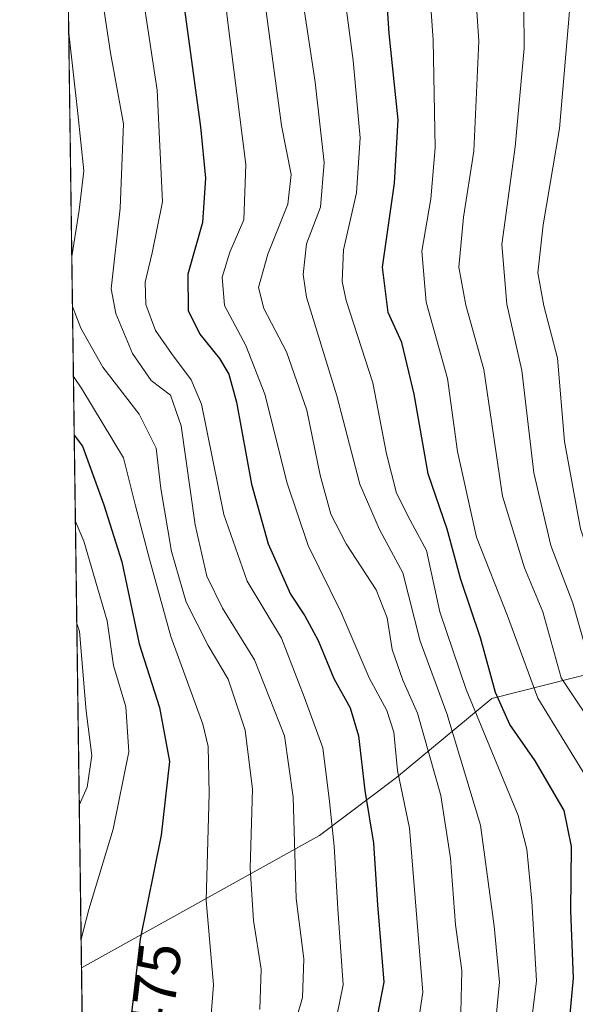
# Model space of a CAD drawing. Units: metres. Extents: x 593204 to 596627, y 4773024 to 4775384.
# Drawn here: x 593204 to 593297, y 4774578 to 4774742 of the extents above; entities that cross this region are included whole.
import ezdxf
from ezdxf.enums import TextEntityAlignment as Align

# ---------------------------------------------------------------- set-up
doc = ezdxf.new("R2010")
doc.units = ezdxf.units.M
doc.header["$MEASUREMENT"] = 0
for name, color, linetype, lineweight in [('Arbolado forestal CxS', 92, 'Continuous', 0), ('Comarca CxS', 21, 'Continuous', 0), ('Comunidad Autónoma CxS', 142, 'Continuous', 0), ('Curva de nivel maestra', 30, 'Continuous', 30), ('Curva de nivel normal', 30, 'Continuous', 0), ('Municipio CxS', 4, 'Continuous', 0), ('Provincia CxS', 1, 'Continuous', 0), ('Rótulo de curva de nivel directora', 7, 'Continuous', 0)]:
    doc.layers.add(name, color=color, linetype=linetype, lineweight=lineweight)
doc.styles.add('Style-Arial', font='txt')

# ---------------------------------------------------------------- blocks, each defined once
blk = doc.blocks.new('*U12')
at = {"layer": 'Arbolado forestal CxS', "color": 92, "linetype": 'Continuous', "lineweight": 0}
blk.add_polyline3d([(593222.8602999998, 4773991.8005, 400.5210999999982), (593214.7477000002, 4774583.694700001, 480.1855999999971), (593254.5028999997, 4774605.796900001, 457.6720999999961), (593267.3718999998, 4774615.454500001, 445.7822000000015), (593283.3309000004, 4774628.647700001, 426.2546000000002), (593301.1533000004, 4774633.162900001, 409.1995000000024)], dxfattribs=at)

msp = doc.modelspace()

# ---------------------------------------------------------------- linework, layer by layer
at = {"layer": 'Arbolado forestal CxS', "color": 92, "linetype": 'Continuous', "lineweight": 0, "extrusion": (-0.002835817648631832, 0.2068997619441012, 0.9783580360204224), "elevation": 986647.774405202, "flags": 128}
msp.add_lwpolyline([(-658594.4751827898, -4662760.224553913), (-658594.4751827898, -4663446.095673036)], dxfattribs=at)
at = {"layer": 'Arbolado forestal CxS', "color": 92, "linetype": 'Continuous', "lineweight": 0, "extrusion": (0.001867181687130342, -0.1362282402714519, 0.9906757189843158), "elevation": -648849.786829781, "flags": 128}
msp.add_lwpolyline([(658594.6440029219, 4721038.866641929), (658594.6440029219, 4721631.12432385)], dxfattribs=at)
at = {"layer": 'Arbolado forestal CxS', "color": 92, "linetype": 'Continuous', "lineweight": 0}
for points in [[(593301.1533000004, 4774633.162900001, 409.1995000000024), (593283.3309000004, 4774628.647700001, 426.2546000000002), (593267.3718999998, 4774615.454500001, 445.7822000000015), (593254.5028999997, 4774605.796900001, 457.6720999999961), (593214.7477000002, 4774583.694700001, 480.1855999999971), (593205.3633000003, 4775268.3759, 350.7697999999946)], [(593321.3125, 4774639.500299999, 390.7008999999962), (593301.1533000004, 4774633.162900001, 409.1995000000024), (593283.3309000004, 4774628.647700001, 426.2546000000002), (593267.3718999998, 4774615.454500001, 445.7822000000015), (593254.5028999997, 4774605.796900001, 457.6720999999961), (593214.7477000002, 4774583.694700001, 480.1855999999971)]]:
    msp.add_polyline3d(points, dxfattribs=at)
at = {"layer": 'Comarca CxS', "color": 21, "linetype": 'Continuous', "lineweight": 0, "flags": 128}
msp.add_lwpolyline([(593222.8580416231, 4773991.967262507), (593204.4200007145, 4775337.199982208)], dxfattribs=at)
at = {"layer": 'Comunidad Autónoma CxS', "color": 142, "linetype": 'Continuous', "lineweight": 0, "flags": 128}
msp.add_lwpolyline([(595579.6413758681, 4773056.253085997), (593236.1300007149, 4773023.649982232), (593222.8580416231, 4773991.967262507), (593204.4200007145, 4775337.199982208), (593440.3045822945, 4775340.486228805), (595515.4512087646, 4775369.396314808), (596593.8400007406, 4775384.419982209), (596626.7100007412, 4773070.819982231)], close=True, dxfattribs=at)
at = {"layer": 'Curva de nivel maestra', "color": 30, "linetype": 'Continuous', "lineweight": 30, "flags": 128}
for points, elevation in [([(593228.7599999999, 4774767.4801), (593234.6299999999, 4774724.1501), (593235.4600000001, 4774715.5601), (593235, 4774708.140100001), (593232.5199999996, 4774699.520099999), (593232.5599999996, 4774693.450099999), (593234.54, 4774689.5001), (593237.8300000001, 4774685.440099999), (593239.4000000004, 4774682.850099999), (593240.6299999999, 4774678.140100001), (593243.1699999999, 4774664.4801), (593245.9299999997, 4774654.470100001), (593249.6600000003, 4774646.100099999), (593252.0899999999, 4774642.440099999), (593254.3099999996, 4774638.3201), (593256.9400000004, 4774631.9801), (593259.6399999997, 4774627.0801), (593261.0199999996, 4774622.420100001), (593262.1200000001, 4774613.300100001), (593263.54, 4774604.4801), (593264.2199999997, 4774594.170100001), (593265.2800000003, 4774581.2601), (593262.7699999996, 4774568.380100001)], 450), ([(593295.8600000005, 4774569.960100001), (593296.9699999997, 4774581.940099999), (593296.54, 4774593.220100001), (593296.6399999997, 4774603.960100001), (593295.4100000003, 4774609.960100001), (593290.5899999999, 4774618.2401), (593286.3099999996, 4774624.3301), (593283.9199999999, 4774629.6801), (593281.4199999999, 4774638.790100001), (593278.1399999997, 4774648.5101), (593275.8899999997, 4774656.940099999), (593272.6799999997, 4774666.1801), (593270.3700000001, 4774679.4801), (593268.2699999996, 4774688.140100001), (593266.0300000003, 4774693.140100001), (593265.0599999996, 4774700.710100001), (593267.0700000003, 4774714.7301), (593267.6600000003, 4774725.340100001), (593266.1500000004, 4774739.7501), (593264.5899999999, 4774763.460100001)], 425), ([(593213.5283000004, 4774672.659700001), (593214.9100000003, 4774670.790100001), (593218.4900000002, 4774660.9801), (593221.4900000002, 4774651.470100001), (593224.3799999999, 4774637.8101), (593227.8099999996, 4774627.1801), (593229.4400000004, 4774618.1501), (593228.04, 4774605.8101), (593224.5800000001, 4774588.4801), (593222.4299999997, 4774570.4801), (593222.9699999997, 4774560.100099999), (593223.5800000001, 4774555.620100001), (593222.29, 4774547.600099999), (593219.1699999999, 4774539.0601), (593216.7699999996, 4774534.800100001), (593215.4433000004, 4774532.9461)], 475)]:
    msp.add_lwpolyline(points, dxfattribs=dict(at, elevation=elevation))
at = {"layer": 'Curva de nivel normal', "color": 30, "linetype": 'Continuous', "lineweight": 0, "flags": 128}
for points, elevation in [([(593307.9600000001, 4774569.140000001), (593309.5999999996, 4774599.140000001), (593309.54, 4774605.76), (593308.4900000002, 4774611.810000001), (593294.9000000004, 4774632.119999999), (593291.8399999999, 4774643.16), (593288.79, 4774650.470000001), (593285.0999999996, 4774662.439999999), (593282, 4774683.600000001), (593278.9800000006, 4774694.369999999), (593277.8300000001, 4774700.720000001), (593278.6100000005, 4774709.039999999), (593280.3099999996, 4774720.060000001), (593281.1399999997, 4774738.430000001), (593279.3600000005, 4774765.039999999)], 415), ([(593270.3200000003, 4774569.960000001), (593271.7699999996, 4774579.619999999), (593269.5700000003, 4774607.02), (593267.5499999998, 4774616.609999999), (593266.9400000004, 4774623.060000001), (593265.79, 4774626.680000001), (593262.8499999996, 4774632.119999999), (593258.1699999999, 4774643.039999999), (593252.6500000004, 4774654.199999999), (593249.1200000001, 4774664.640000001), (593245.3899999997, 4774679.52), (593242.2000000002, 4774687.600000001), (593238.6399999997, 4774694.279999999), (593238.25, 4774699.039999999), (593239.5300000003, 4774703.199999999), (593241.9000000004, 4774708.630000001), (593242.2000000002, 4774717.850000001), (593239.2300000006, 4774741.57), (593236.8200000003, 4774762.5)], 445), ([(593302.5800000001, 4774575.970000001), (593302.9500000002, 4774590.859999999), (593303.4000000004, 4774604.5), (593302.5, 4774610.730000001), (593298.5099999999, 4774616.460000001), (593290.9900000002, 4774628.730000001), (593285.9600000001, 4774642.480000001), (593280.7599999999, 4774655.58), (593277.5700000003, 4774669.939999999), (593275.9400000004, 4774682.119999999), (593272.3499999996, 4774694.859999999), (593271.6100000005, 4774703.380000001), (593273.1299999999, 4774712.109999999), (593273.8499999996, 4774720.65), (593273.54, 4774738.640000001), (593271.8099999996, 4774763.480000001)], 420), ([(593249.8099999996, 4774572.16), (593251.7100000001, 4774578.699999999), (593251.9100000003, 4774585.180000001), (593250.6399999997, 4774595.279999999), (593250.1299999999, 4774612.180000001), (593248.6500000004, 4774622.4), (593243.6500000004, 4774635.100000001), (593238.3300000001, 4774643.77), (593235.6699999999, 4774649.07), (593233.7400000002, 4774657.640000001), (593231.4299999997, 4774674.199999999), (593229.6299999999, 4774679.350000001), (593226.4100000003, 4774681.76), (593223.2699999996, 4774686.279999999), (593220.5, 4774692.939999999), (593219.7199999997, 4774697.07), (593221.2300000006, 4774710.560000001), (593221.7800000003, 4774724.619999999), (593219.5999999996, 4774736.529999999), (593216.3600000005, 4774757.810000001)], 460), ([(593255.4000000004, 4774565.84), (593258.4600000001, 4774580.859999999), (593257.5899999999, 4774593.529999999), (593257, 4774603.99), (593256.2199999997, 4774611.480000001), (593255.0700000003, 4774620.430000001), (593251.9800000006, 4774628.960000001), (593248.1900000004, 4774638.710000001), (593242.4400000004, 4774648.26), (593238.54, 4774659.42), (593234.79, 4774677.810000001), (593233.0999999996, 4774681.9), (593229.7999999998, 4774686.310000001), (593227.1299999999, 4774690.140000001), (593225.5199999996, 4774694.49), (593225.4100000003, 4774698.210000001), (593226.5599999996, 4774703.109999999), (593228.29, 4774711.600000001), (593227.4199999999, 4774730.27), (593223.5800000001, 4774755.609999999)], 455), ([(593288.5999999996, 4774750.720000001), (593288.7400000002, 4774737.289999999), (593287.25, 4774720.810000001), (593285, 4774704.480000001), (593285.8300000001, 4774694.550000001), (593288.3300000001, 4774683.439999999), (593290.3399999999, 4774666.350000001), (593293.2000000002, 4774654.210000001), (593296.8899999997, 4774644.600000001), (593300.2699999996, 4774632.640000001), (593304.79, 4774626.140000001), (593309.7000000002, 4774619.480000001), (593313.5499999998, 4774614.789999999), (593315.7999999998, 4774610.730000001), (593316.5199999996, 4774605.119999999), (593315.75, 4774592.480000001), (593315.2400000002, 4774576.810000001)], 410), ([(593296.5300000003, 4774746.130000001), (593294.6500000004, 4774723.859999999), (593291.8899999997, 4774707.779999999), (593291.0099999999, 4774699.76), (593292.04, 4774694.24), (593294.2999999998, 4774685.480000001), (593295.4800000006, 4774671.609999999), (593298.1200000001, 4774657.01), (593305.29, 4774635.74), (593311.6900000004, 4774624.640000001), (593316.1200000001, 4774620.15), (593320.2999999998, 4774614.439999999), (593322.25, 4774605.480000001), (593322.1500000004, 4774591.810000001), (593321.3200000003, 4774580.140000001), (593320.9400000004, 4774568.52)], 405), ([(593278.1699999999, 4774576.210000001), (593278.2999999998, 4774583.25), (593277.2400000002, 4774590.859999999), (593276.4199999999, 4774601.970000001), (593274.79, 4774612.480000001), (593270.9299999997, 4774626.210000001), (593268.4800000006, 4774631.74), (593266.6500000004, 4774636.84), (593265.8399999999, 4774642.15), (593264, 4774646.800000001), (593258.9800000006, 4774654.480000001), (593256.4100000003, 4774659.449999999), (593254.6299999999, 4774665.939999999), (593252.4000000004, 4774676.82), (593248.9900000002, 4774686.560000001), (593245.2199999997, 4774693.800000001), (593244.3399999999, 4774697.289999999), (593245.8799999999, 4774702.890000001), (593249.2300000006, 4774711.25), (593249.8099999996, 4774716.16), (593248.1799999997, 4774724.34), (593245.3499999996, 4774745.51)], 440), ([(593283.6600000003, 4774571.560000001), (593284.5899999999, 4774581.300000001), (593283.7100000001, 4774590.65), (593281.4600000001, 4774607.529999999), (593275.79, 4774626.140000001), (593271.3300000001, 4774638.220000001), (593268.4400000004, 4774649.630000001), (593264.5300000003, 4774656.880000001), (593261.29, 4774664.480000001), (593257.4199999999, 4774679.230000001), (593252.3600000005, 4774695.720000001), (593251.7699999996, 4774699.480000001), (593252.3799999999, 4774704.619999999), (593254.6699999999, 4774710.74), (593255.3200000003, 4774718.180000001), (593253.8200000003, 4774731.619999999), (593251.8300000001, 4774744.439999999)], 435), ([(593288.75, 4774564.850000001), (593290.7800000003, 4774581.480000001), (593290.04, 4774594.810000001), (593289.1600000003, 4774603.5), (593287.7199999997, 4774609.140000001), (593279.0599999996, 4774630.140000001), (593274.6399999997, 4774643.140000001), (593272.4000000004, 4774653.380000001), (593269.6799999997, 4774658.42), (593267.3700000001, 4774662.970000001), (593265.7000000002, 4774669.5), (593263.4600000001, 4774681.4), (593259, 4774695.130000001), (593258.2999999998, 4774698.32), (593258.5499999998, 4774703.600000001), (593260.7100000001, 4774713.140000001), (593261.3200000003, 4774722.310000001), (593260.1600000003, 4774735.24), (593258.8799999999, 4774744.850000001)], 430), ([(593212.6079000002, 4774739.817), (593214.1500000004, 4774726.390000001), (593215.1399999997, 4774716.810000001), (593214.3700000001, 4774710.210000001), (593213.1199000003, 4774702.4604)], 465), ([(593213.2336999997, 4774694.1577), (593214.6399999997, 4774690.5), (593218.29, 4774684.01), (593224.4100000003, 4774676.17), (593227.2199999997, 4774670.480000001), (593227.9900000002, 4774663.75), (593229.7800000003, 4774653.24), (593232.2199999997, 4774644.77), (593235.9299999997, 4774637.539999999), (593239.2400000002, 4774631.880000001), (593242.1299999999, 4774623.380000001), (593243.3099999996, 4774613.539999999), (593242.9600000001, 4774600.33), (593243.4800000006, 4774591.560000001), (593244.79, 4774583.460000001), (593244.54, 4774576.720000001)], 465), ([(593213.3943999996, 4774682.4309), (593214.7800000003, 4774680.359999999), (593221.7699999996, 4774668.869999999), (593223.7599999999, 4774660.83), (593226.1100000005, 4774651.939999999), (593229.6600000003, 4774639.02), (593235.0199999996, 4774624.359999999), (593235.9000000004, 4774620.630000001), (593236.0999999996, 4774612.779999999), (593235.5800000001, 4774594.930000001), (593236.7999999998, 4774580.810000001), (593235.6500000004, 4774565.720000001), (593234.1799999997, 4774557.439999999), (593233.5800000001, 4774550.359999999), (593230.7999999998, 4774540.619999999), (593224.2400000002, 4774527.230000001), (593217.0199999996, 4774516.76), (593215.6810999997, 4774515.596700001)], 470), ([(593214.682, 4774588.487400001), (593215.9699999997, 4774593.439999999), (593220.0599999996, 4774606.84), (593222.6500000004, 4774619.77), (593222.1699999999, 4774627.25), (593220.1200000001, 4774634.189999999), (593219.0199999996, 4774641.640000001), (593215.1299999999, 4774654.939999999), (593213.7265, 4774658.198799999)], 480), ([(593214.3755000001, 4774610.854), (593215.6900000004, 4774613.869999999), (593216.4600000001, 4774619.140000001), (593215.5199999996, 4774626.52), (593214.4299999997, 4774639.859999999), (593213.9600000001, 4774641.1645)], 485)]:
    msp.add_lwpolyline(points, dxfattribs=dict(at, elevation=elevation))
at = {"layer": 'Municipio CxS', "color": 4, "linetype": 'Continuous', "lineweight": 0, "flags": 128}
msp.add_lwpolyline([(593222.8580416231, 4773991.967262507), (593204.4200007145, 4775337.199982208)], dxfattribs=at)
at = {"layer": 'Provincia CxS', "color": 1, "linetype": 'Continuous', "lineweight": 0, "flags": 128}
msp.add_lwpolyline([(595579.6413758681, 4773056.253085997), (593236.1300007149, 4773023.649982232), (593222.8580416231, 4773991.967262507), (593204.4200007145, 4775337.199982208), (593440.3045822945, 4775340.486228805), (595515.4512087646, 4775369.396314808), (596593.8400007406, 4775384.419982209), (596626.7100007412, 4773070.819982231)], close=True, dxfattribs=at)

# ---------------------------------------------------------------- block references
at = {"layer": 'Arbolado forestal CxS', "color": 92, "linetype": 'Continuous', "lineweight": 0}
msp.add_blockref('*U12', (0, 0), dxfattribs=at)

# ---------------------------------------------------------------- texts
at = {"layer": 'Rótulo de curva de nivel directora', "color": 7, "linetype": 'Continuous', "lineweight": 0, "style": 'Style-Arial'}
msp.add_text('475', height=7.000000000000002, rotation=83.18864684326925, dxfattribs=at).set_placement((593227.1110428611, 4774579.901506548), align=Align.MIDDLE_CENTER)

doc.saveas('drawing.dxf')
